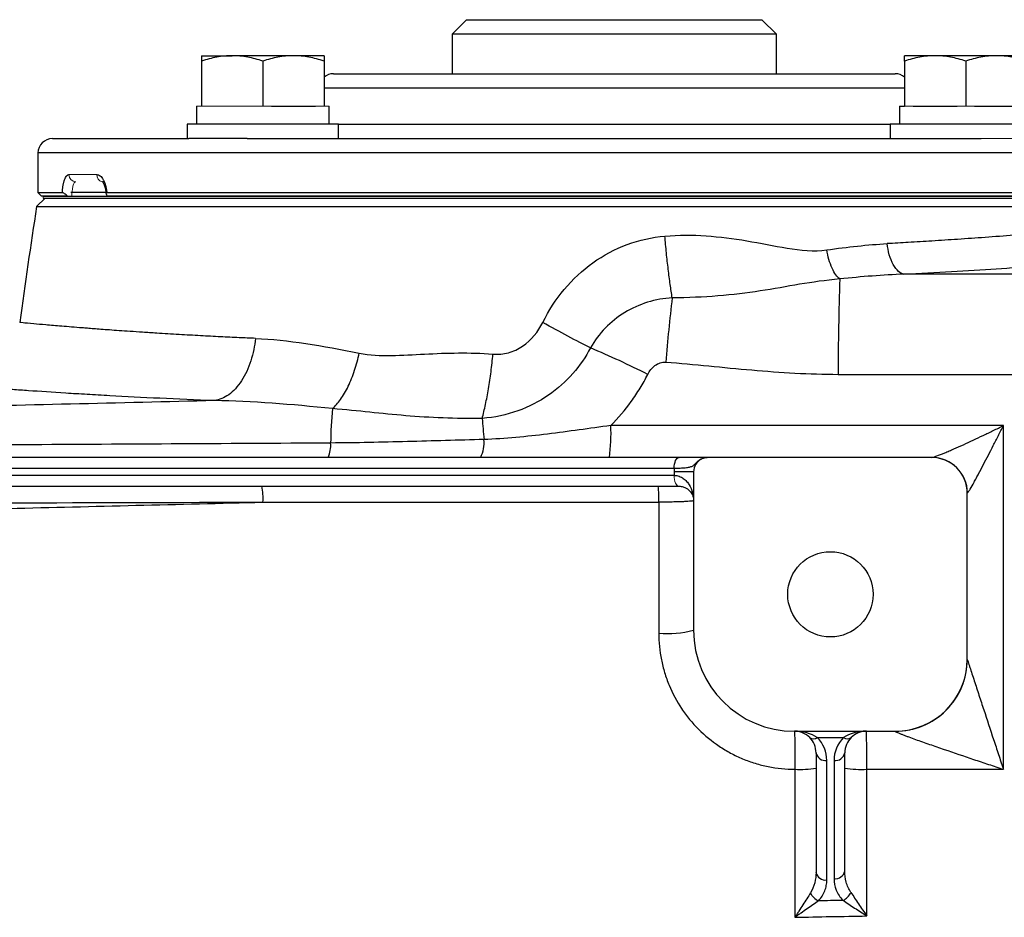
# Model space of a CAD drawing. Units: inches. Extents: x -57 to 46, y -26 to 33.
# Drawn here: x 13 to 18, y -16 to -11 of the extents above; entities that cross this region are included whole.
import ezdxf

# ---------------------------------------------------------------- set-up
doc = ezdxf.new("R2010")
doc.units = ezdxf.units.IN
doc.header["$MEASUREMENT"] = 0

msp = doc.modelspace()

# ---------------------------------------------------------------- linework, layer by layer
at = {"color": 7, "linetype": 'Continuous', "lineweight": 25}
for p, q in [((14.9491, -10.7147), (14.8704, -10.7934)), ((14.9491, -10.7147), (16.5633, -10.7147)), ((16.642, -10.7934), (16.5633, -10.7147)), ((14.8704, -10.7934), (14.8704, -11.01)), ((16.642, -10.7934), (14.8704, -10.7934)), ((16.642, -11.01), (16.642, -10.7934)), ((13.5007, -10.9115), (13.668, -10.9115)), ((14.0026, -10.9115), (13.668, -10.9115)), ((14.17, -10.9115), (14.0026, -10.9115)), ((17.5098, -10.9115), (17.3424, -10.9115)), ((17.8444, -10.9115), (17.5098, -10.9115)), ((18.0117, -10.9115), (17.8444, -10.9115)), ((13.5007, -10.9414), (13.5007, -11.1871)), ((13.8353, -10.9414), (13.8353, -11.1871)), ((14.17, -10.9414), (14.17, -11.1871)), ((17.3424, -10.9414), (17.3424, -11.1871)), ((17.6771, -10.9414), (17.6771, -11.1871)), ((14.2208, -11.01), (14.6705, -11.01)), ((14.6705, -11.01), (17.2916, -11.01)), ((13.4731, -11.1871), (13.4731, -11.2856)), ((13.8826, -11.1871), (14.1227, -11.1871)), ((14.1975, -11.2856), (14.1975, -11.1871)), ((17.3149, -11.1871), (17.3149, -11.2856)), ((17.3149, -11.1871), (17.3424, -11.1871)), ((17.3897, -11.1871), (17.6298, -11.1871)), ((17.7244, -11.1871), (17.9644, -11.1871)), ((13.4219, -11.2856), (13.4219, -11.3643)), ((14.2487, -11.2856), (13.4219, -11.2856)), ((14.2487, -11.3643), (14.2487, -11.2856)), ((17.2637, -11.2856), (17.2637, -11.3643)), ((18.0905, -11.2856), (17.2637, -11.2856)), ((12.6853, -11.3643), (13.4307, -11.3643)), ((13.7506, -11.3643), (13.4307, -11.3643)), ((13.7506, -11.3643), (17.7618, -11.3643)), ((12.6066, -11.443), (12.6066, -11.6596)), ((12.6066, -11.6596), (12.6263, -11.6793)), ((12.6066, -11.6596), (12.7397, -11.6596)), ((12.9792, -11.6596), (12.7863, -11.6596)), ((12.9826, -11.6596), (18.9058, -11.6596)), ((12.646, -11.6891), (12.5992, -11.7358)), ((12.7681, -11.6793), (12.6263, -11.6793)), ((12.6352, -11.6793), (18.8772, -11.6793)), ((12.6352, -11.6891), (18.8772, -11.6891)), ((18.8861, -11.6793), (12.9846, -11.6793)), ((12.5992, -11.7358), (18.9132, -11.7358)), ((16.1108, -13.1064), (9.1023, -13.1064)), ((17.4885, -13.1064), (16.2634, -13.1064)), ((9.1295, -13.1655), (16.0837, -13.1655)), ((16.083, -13.2049), (9.1302, -13.2049)), ((16.1893, -13.1852), (16.083, -13.1852)), ((16.083, -13.1852), (16.083, -13.2049)), ((16.1893, -13.1852), (16.1893, -14.0513)), ((10.9818, -13.2639), (16.1101, -13.2639)), ((17.6853, -14.2088), (17.6853, -13.3033)), ((16.7405, -14.6025), (17.2916, -14.6025)), ((16.8657, -14.6371), (17.0089, -14.6371)), ((16.8586, -14.7206), (16.8586, -15.3737)), ((17.016, -15.3664), (17.016, -14.7206)), ((16.9176, -15.4154), (16.9176, -14.7624)), ((16.957, -14.7624), (16.957, -15.4082))]:
    msp.add_line(p, q, dxfattribs=at)
at = {"color": 8, "linetype": 'Continuous', "lineweight": 25}
for p, q in [((14.6148, -11.0887), (14.17, -11.0887)), ((17.3424, -11.0887), (14.6148, -11.0887)), ((14.2487, -11.2856), (14.6148, -11.2856)), ((14.6148, -11.2856), (17.2637, -11.2856)), ((13.5291, -11.443), (12.6066, -11.443)), ((18.9058, -11.443), (13.5291, -11.443))]:
    msp.add_line(p, q, dxfattribs=at)
at = {"color": 144, "linetype": 'Continuous', "lineweight": 18}
for p, q in [((13.4731, -11.1871), (13.5007, -11.1871)), ((13.5007, -11.1871), (13.548, -11.1871)), ((13.548, -11.1871), (13.788, -11.1871)), ((13.788, -11.1871), (13.8353, -11.1871)), ((13.8353, -11.1871), (13.8826, -11.1871)), ((14.1227, -11.1871), (14.17, -11.1871)), ((14.17, -11.1871), (14.1975, -11.1871)), ((17.3424, -11.1871), (17.3897, -11.1871)), ((17.6298, -11.1871), (17.6771, -11.1871)), ((17.6771, -11.1871), (17.7244, -11.1871)), ((18.0817, -11.3643), (17.7618, -11.3643)), ((12.7759, -11.5612), (12.9285, -11.5612)), ((12.6352, -11.6793), (12.6352, -11.6891)), ((16.0833, -13.2049), (16.083, -13.2049)), ((16.1101, -13.2639), (16.1105, -13.2639))]:
    msp.add_line(p, q, dxfattribs=at)
at = {"color": 7, "linetype": 'Continuous', "lineweight": 25, "flags": 128}
msp.add_lwpolyline([(16.0837, -13.1655), (16.0842, -13.154), (16.0857, -13.1429), (16.0883, -13.1327), (16.0916, -13.1237), (16.0957, -13.1164), (16.1004, -13.1109), (16.1055, -13.1076), (16.1108, -13.1064)], dxfattribs=at)
at = {"color": 144, "linetype": 'Continuous', "lineweight": 18, "flags": 128}
for points in [[(16.1101, -13.2639), (16.1048, -13.2628), (16.0997, -13.2594), (16.095, -13.254), (16.0909, -13.2466), (16.0875, -13.2377), (16.085, -13.2275), (16.0835, -13.2164), (16.083, -13.2049)], [(16.1105, -13.2639), (16.1052, -13.2628), (16.1001, -13.2594), (16.0954, -13.254), (16.0913, -13.2466), (16.0879, -13.2377), (16.0853, -13.2275), (16.0838, -13.2164), (16.0833, -13.2049)]]:
    msp.add_lwpolyline(points, dxfattribs=at)
at = {"color": 7, "linetype": 'Continuous', "lineweight": 25}
msp.add_circle((16.9373, -13.8545), 0.233, dxfattribs=at)
for centre, radius, start, end in [((14.2208, -11.0887), 0.0787, 90, 130.1795), ((17.2916, -11.0887), 0.0787, 49.8205, 90), ((12.6853, -11.443), 0.0787, 90, 180), ((43.7158, -16.6104), 31.4961, 171.09675, 172.2615), ((30.1668, -12.6205), 13.1869, 177.87386, 180.13957), ((26.1427, -13.428), 10.1405, 173.23989, 175.23458), ((13.661, -17.1714), 5.0604, 63.2431, 67.1496), ((16.7061, -13.0597), 2.5003, 174.9547, 179.2714), ((23.2764, -12.2383), 8.2682, 184.54225, 185.34545), ((14.6786, -12.9726), 1.0597, 352.7476, 2.1682), ((14.8538, -13.0242), 0.1909, 334.4866, 4.6891), ((14.0312, -13.0395), 0.1752, 337.5289, 3.7918), ((16.268, -13.1852), 0.0787, 117.8398, 180), ((17.4885, -13.3033), 0.1969, 0, 90), ((17.4905, -13.3026), 0.1962, 0.5027, 89.8071), ((13.519, -13.3276), 0.3177, 355.8229, 11.5726), ((15.3574, -13.3276), 0.6423, 357.9296, 5.6898), ((16.0454, -13.4744), 0.5946, 265.5574, 284.0058), ((16.7405, -14.0513), 0.5512, 180, 270), ((17.292, -14.2095), 0.3934, 269.9074, 359.9511), ((17.2916, -14.2088), 0.3937, 270, 0), ((16.7405, -14.7206), 0.1181, 45, 90), ((17.1342, -14.7206), 0.1181, 90, 135), ((16.7405, -14.7206), 0.1181, 0, 45), ((16.8448, -14.6071), 0.0365, 235.1431, 304.8569), ((16.7405, -14.7624), 0.1772, 0, 45), ((17.1342, -14.7624), 0.1772, 135, 180), ((17.0298, -14.6071), 0.0365, 235.1431, 304.8569), ((17.1342, -14.7206), 0.1181, 135, 180), ((16.9102, -14.7102), 0.0527, 191.4218, 278.0495), ((16.9644, -14.7102), 0.0527, 261.9505, 348.5782), ((16.7714, -14.3039), 0.5074, 266.7984, 279.8861), ((17.1058, -14.2776), 0.5339, 260.3209, 273.2441), ((16.9102, -15.3632), 0.0527, 191.4218, 278.0495), ((16.9644, -15.356), 0.0527, 261.9505, 348.5782), ((16.9127, -15.4444), 0.0941, 206.4311, 244.6661), ((16.9625, -15.441), 0.0967, 297.2491, 333.774)]:
    msp.add_arc(centre, radius, start, end, dxfattribs=at)
at = {"color": 144, "linetype": 'Continuous', "lineweight": 18}
for centre, radius, start, end in [((12.8142, -11.5622), 0.0384, 178.4617, 268.3743), ((12.9666, -11.5628), 0.0382, 177.5029, 255.9428)]:
    msp.add_arc(centre, radius, start, end, dxfattribs=at)
at = {"color": 7, "linetype": 'Continuous', "lineweight": 25}
for centre, start_param, end_param in [((16.7405, -14.7206), 0.785398, 1.570796), ((17.1342, -14.7206), 1.570796, 2.356194)]:
    msp.add_ellipse(centre, major_axis=(0.1772, 0), ratio=0.666667, start_param=start_param, end_param=end_param, dxfattribs=at)
for points, knots in [([(13.668, -10.9115), (13.6538, -10.9115), (13.6395, -10.9123), (13.6113, -10.915), (13.5973, -10.917), (13.5555, -10.9248), (13.528, -10.9323), (13.5007, -10.9414)], [0, 0, 0, 0, 0.25, 0.25, 0.5, 0.5, 1, 1, 1, 1]), ([(13.5007, -10.9115), (13.5007, -10.9115), (13.5007, -10.9144), (13.5007, -10.9249), (13.5007, -10.9324), (13.5007, -10.9414)], [0, 0, 0, 0, 0.5, 0.5, 1, 1, 1, 1]), ([(13.8353, -10.9414), (13.8079, -10.9323), (13.7804, -10.9248), (13.7247, -10.9144), (13.6965, -10.9115), (13.668, -10.9115)], [0, 0, 0, 0, 0.5, 0.5, 1, 1, 1, 1]), ([(14.0026, -10.9115), (13.9884, -10.9115), (13.9742, -10.9123), (13.946, -10.915), (13.9319, -10.917), (13.8902, -10.9248), (13.8626, -10.9323), (13.8353, -10.9414)], [0, 0, 0, 0, 0.25, 0.25, 0.5, 0.5, 1, 1, 1, 1]), ([(14.17, -10.9414), (14.1426, -10.9323), (14.115, -10.9248), (14.0593, -10.9144), (14.0311, -10.9115), (14.0026, -10.9115)], [0, 0, 0, 0, 0.5, 0.5, 1, 1, 1, 1]), ([(14.17, -10.9115), (14.17, -10.9115), (14.17, -10.9144), (14.17, -10.9249), (14.17, -10.9324), (14.17, -10.9414)], [0, 0, 0, 0, 0.5, 0.5, 1, 1, 1, 1]), ([(17.5098, -10.9115), (17.4956, -10.9115), (17.4813, -10.9123), (17.4531, -10.915), (17.4391, -10.917), (17.3973, -10.9248), (17.3697, -10.9323), (17.3424, -10.9414)], [0, 0, 0, 0, 0.25, 0.25, 0.5, 0.5, 1, 1, 1, 1]), ([(17.3424, -10.9414), (17.3424, -10.9324), (17.3424, -10.9248), (17.3424, -10.9144), (17.3424, -10.9115), (17.3424, -10.9115)], [0, 0, 0, 0, 0.5, 0.5, 1, 1, 1, 1]), ([(17.6771, -10.9414), (17.6497, -10.9323), (17.6221, -10.9248), (17.5664, -10.9144), (17.5383, -10.9115), (17.5098, -10.9115)], [0, 0, 0, 0, 0.5, 0.5, 1, 1, 1, 1]), ([(17.8444, -10.9115), (17.8302, -10.9115), (17.8159, -10.9123), (17.7877, -10.915), (17.7737, -10.917), (17.7319, -10.9248), (17.7044, -10.9323), (17.6771, -10.9414)], [0, 0, 0, 0, 0.25, 0.25, 0.5, 0.5, 1, 1, 1, 1]), ([(18.0117, -10.9414), (17.9844, -10.9323), (17.9568, -10.9248), (17.9011, -10.9144), (17.8729, -10.9115), (17.8444, -10.9115)], [0, 0, 0, 0, 0.5, 0.5, 1, 1, 1, 1]), ([(12.7397, -11.6596), (12.7401, -11.6526), (12.7406, -11.6459), (12.742, -11.6328), (12.7428, -11.6265), (12.7449, -11.6145), (12.7461, -11.6087), (12.7487, -11.5982), (12.7502, -11.5933), (12.7551, -11.5799), (12.7588, -11.573), (12.767, -11.5635), (12.7713, -11.5612), (12.7759, -11.5612)], [0, 0, 0, 0, 0.125, 0.125, 0.25, 0.25, 0.375, 0.375, 0.5, 0.5, 0.75, 0.75, 1, 1, 1, 1]), ([(12.9285, -11.5612), (12.9347, -11.5612), (12.9408, -11.5635), (12.9527, -11.573), (12.9583, -11.5799), (12.9658, -11.5933), (12.9681, -11.5982), (12.9723, -11.6087), (12.9742, -11.6145), (12.9775, -11.6265), (12.9789, -11.6328), (12.9811, -11.6459), (12.982, -11.6526), (12.9826, -11.6596)], [0, 0, 0, 0, 0.25, 0.25, 0.5, 0.5, 0.625, 0.625, 0.75, 0.75, 0.875, 0.875, 1, 1, 1, 1]), ([(12.9638, -11.6005), (12.9638, -11.6005), (12.9607, -11.6011), (12.9555, -11.5979), (12.9589, -11.6001), (12.9653, -11.6096), (12.9721, -11.6273), (12.977, -11.6472), (12.9775, -11.661), (12.9776, -11.6651)], [0, 0, 0, 0, 0.000079, 0.217735, 0.375087, 0.52997, 0.70919, 0.914018, 1, 1, 1, 1]), ([(12.7681, -11.6793), (12.7653, -11.6768), (12.7625, -11.6744), (12.757, -11.6698), (12.7542, -11.6676), (12.749, -11.6639), (12.7465, -11.6623), (12.7425, -11.6601), (12.7408, -11.6596), (12.7397, -11.6596)], [0, 0, 0, 0, 0.25, 0.25, 0.5, 0.5, 0.75, 0.75, 1, 1, 1, 1]), ([(12.9826, -11.6596), (12.9807, -11.6596), (12.9794, -11.6601), (12.978, -11.6623), (12.9779, -11.6638), (12.9791, -11.6695), (12.9816, -11.6743), (12.9846, -11.6793)], [0, 0, 0, 0, 0.25, 0.25, 0.5, 0.5, 1, 1, 1, 1]), ([(16.0325, -11.897), (16.1836, -11.8842), (16.3324, -11.8977), (16.5544, -11.9357), (16.6282, -11.9513), (16.7745, -11.9747), (16.847, -11.9826), (16.9174, -11.9726)], [0, 0, 0, 0, 0.5, 0.5, 0.75, 0.75, 1, 1, 1, 1]), ([(15.3654, -12.3691), (15.3975, -12.3036), (15.4368, -12.2431), (15.5285, -12.1337), (15.5819, -12.0841), (15.7554, -11.9603), (15.8928, -11.9087), (16.0325, -11.897)], [0, 0, 0, 0, 0.25, 0.25, 0.5, 0.5, 1, 1, 1, 1]), ([(16.0727, -12.2344), (16.069, -12.2116), (16.0652, -12.187), (16.058, -12.1347), (16.0544, -12.107), (16.0476, -12.0495), (16.0443, -12.0196), (16.0381, -11.9588), (16.0352, -11.9279), (16.0325, -11.897)], [0, 0, 0, 0, 0.25, 0.25, 0.5, 0.5, 0.75, 0.75, 1, 1, 1, 1]), ([(17.3388, -12.1051), (17.3291, -12.1035), (17.3189, -12.0985), (17.2989, -12.0809), (17.2892, -12.0683), (17.2722, -12.0372), (17.2649, -12.0186), (17.2538, -11.9793), (17.2499, -11.9585), (17.2477, -11.9384)], [0, 0, 0, 0, 0.25, 0.25, 0.5, 0.5, 0.75, 0.75, 1, 1, 1, 1]), ([(16.9889, -12.1312), (16.9819, -12.1264), (16.9746, -12.119), (16.9601, -12.0991), (16.953, -12.0866), (16.9401, -12.0579), (16.9342, -12.0417), (16.9244, -12.0077), (16.9204, -11.9899), (16.9174, -11.9726)], [0, 0, 0, 0, 0.25, 0.25, 0.5, 0.5, 0.75, 0.75, 1, 1, 1, 1]), ([(16.9889, -12.1312), (16.9103, -12.1388), (16.8398, -12.1488), (16.6983, -12.1724), (16.6276, -12.1856), (16.4058, -12.2197), (16.2447, -12.2343), (16.0727, -12.2344)], [0, 0, 0, 0, 0.25, 0.25, 0.5, 0.5, 1, 1, 1, 1]), ([(16.0727, -12.2344), (15.9817, -12.2398), (15.8911, -12.2676), (15.7746, -12.3385), (15.7383, -12.3673), (15.6755, -12.432), (15.6483, -12.4683), (15.6261, -12.5081)], [0, 0, 0, 0, 0.5, 0.5, 0.75, 0.75, 1, 1, 1, 1]), ([(15.0932, -12.5422), (15.1211, -12.5445), (15.1501, -12.5418), (15.205, -12.5268), (15.2309, -12.5147), (15.3031, -12.4665), (15.3403, -12.4204), (15.3654, -12.3691)], [0, 0, 0, 0, 0.25, 0.25, 0.5, 0.5, 1, 1, 1, 1]), ([(15.6261, -12.5081), (15.5888, -12.4892), (15.5471, -12.4676), (15.4588, -12.4204), (15.4121, -12.395), (15.3654, -12.3691)], [0, 0, 0, 0, 0.5, 0.5, 1, 1, 1, 1]), ([(13.7952, -12.4562), (13.791, -12.4967), (13.7826, -12.5387), (13.7633, -12.5986), (13.7557, -12.618), (13.7386, -12.6548), (13.729, -12.6722), (13.7082, -12.7039), (13.697, -12.7184), (13.6735, -12.7438), (13.6612, -12.7547), (13.6237, -12.7819), (13.5977, -12.7923), (13.573, -12.7961)], [0, 0, 0, 0, 0.25, 0.25, 0.375, 0.375, 0.5, 0.5, 0.625, 0.625, 0.75, 0.75, 1, 1, 1, 1]), ([(14.2155, -12.8398), (14.2304, -12.8268), (14.2455, -12.8099), (14.2749, -12.7687), (14.2892, -12.7444), (14.3152, -12.6905), (14.327, -12.6609), (14.3472, -12.5995), (14.3555, -12.5678), (14.3619, -12.5366)], [0, 0, 0, 0, 0.25, 0.25, 0.5, 0.5, 0.75, 0.75, 1, 1, 1, 1]), ([(14.3619, -12.5366), (14.4194, -12.5483), (14.4783, -12.5505), (14.5977, -12.549), (14.6581, -12.5452), (14.8414, -12.5354), (14.9659, -12.5317), (15.0932, -12.5422)], [0, 0, 0, 0, 0.25, 0.25, 0.5, 0.5, 1, 1, 1, 1]), ([(15.6261, -12.5081), (15.5745, -12.6062), (15.4984, -12.6962), (15.3457, -12.8015), (15.2899, -12.8305), (15.1679, -12.8741), (15.1011, -12.8885), (15.0341, -12.8931)], [0, 0, 0, 0, 0.5, 0.5, 0.75, 0.75, 1, 1, 1, 1]), ([(15.0341, -12.8931), (15.0404, -12.8696), (15.0466, -12.8441), (15.0581, -12.7897), (15.0636, -12.7609), (15.0737, -12.7009), (15.0783, -12.6698), (15.0865, -12.6065), (15.0901, -12.5743), (15.0932, -12.5422)], [0, 0, 0, 0, 0.25, 0.25, 0.5, 0.5, 0.75, 0.75, 1, 1, 1, 1]), ([(15.9392, -12.6528), (15.944, -12.6434), (15.9495, -12.6346), (15.9626, -12.6182), (15.97, -12.6107), (15.9867, -12.5981), (15.9961, -12.5929), (16.0111, -12.5879), (16.0163, -12.5867), (16.0267, -12.5853), (16.0319, -12.5852), (16.0372, -12.5856)], [0, 0, 0, 0, 0.25, 0.25, 0.5, 0.5, 0.75, 0.75, 0.875, 0.875, 1, 1, 1, 1]), ([(16.0372, -12.5856), (16.1942, -12.5982), (16.3509, -12.6151), (16.6648, -12.6421), (16.822, -12.6523), (16.9799, -12.6526)], [0, 0, 0, 0, 0.5, 0.5, 1, 1, 1, 1]), ([(15.7376, -12.9326), (15.7781, -12.8917), (15.8152, -12.8478), (15.8659, -12.7775), (15.882, -12.7533), (15.9121, -12.7039), (15.9261, -12.6786), (15.9392, -12.6528)], [0, 0, 0, 0, 0.5, 0.5, 0.75, 0.75, 1, 1, 1, 1]), ([(13.573, -12.7961), (13.3642, -12.7884), (13.172, -12.7792), (12.9782, -12.7685), (12.957, -12.7673), (12.9153, -12.7649), (12.854, -12.7614), (12.7191, -12.7531), (12.6173, -12.7464), (12.5246, -12.74), (12.4952, -12.7379), (12.4395, -12.7339), (12.4131, -12.732), (12.3638, -12.7283), (12.3408, -12.7266), (12.2984, -12.7234), (12.279, -12.7219), (12.2261, -12.7177), (12.1978, -12.7155), (12.1659, -12.7129), (12.1571, -12.7122), (12.1429, -12.711), (12.1376, -12.7106), (12.134, -12.7103)], [0, 0, 0, 0, 0.25, 0.25, 0.28125, 0.28125, 0.3125, 0.375, 0.5, 0.5, 0.5625, 0.5625, 0.625, 0.625, 0.6875, 0.6875, 0.75, 0.75, 0.875, 0.875, 0.9375, 0.9375, 1, 1, 1, 1]), ([(13.573, -12.7961), (13.0473, -12.8091), (12.5221, -12.8216), (11.4736, -12.8454), (10.9501, -12.8568), (9.9049, -12.8787), (9.3831, -12.8893), (8.3421, -12.91), (7.8229, -12.9201), (7.3049, -12.9302)], [0, 0, 0, 0, 0.25, 0.25, 0.5, 0.5, 0.75, 0.75, 1, 1, 1, 1]), ([(15.0341, -12.8931), (14.8879, -12.8959), (14.7491, -12.8897), (14.5501, -12.873), (14.4852, -12.8663), (14.354, -12.8529), (14.2877, -12.8462), (14.2155, -12.8398)], [0, 0, 0, 0, 0.5, 0.5, 0.75, 0.75, 1, 1, 1, 1]), ([(15.7376, -12.9326), (15.6794, -12.9402), (15.6216, -12.9482), (15.5063, -12.9639), (15.4488, -12.9717), (15.3337, -12.9859), (15.2761, -12.9924), (15.1605, -13.0027), (15.1025, -13.0065), (15.0441, -13.0086)], [0, 0, 0, 0, 0.25, 0.25, 0.5, 0.5, 0.75, 0.75, 1, 1, 1, 1]), ([(17.4912, -13.1064), (17.4935, -13.1064), (17.4972, -13.1056), (17.5067, -13.1029), (17.5125, -13.101), (17.5317, -13.0941), (17.5464, -13.0882), (17.5701, -13.0783), (17.5783, -13.0749), (17.5948, -13.0677), (17.6032, -13.0641), (17.6287, -13.0528), (17.6461, -13.045), (17.6816, -13.0288), (17.6996, -13.0204), (17.7358, -13.0035), (17.7539, -12.995), (17.7905, -12.9775), (17.8089, -12.9687), (17.8458, -12.9508), (17.8644, -12.9417), (17.8828, -12.9326)], [0, 0, 0, 0, 0.0625, 0.0625, 0.125, 0.125, 0.25, 0.25, 0.3125, 0.3125, 0.375, 0.375, 0.5, 0.5, 0.625, 0.625, 0.75, 0.75, 0.875, 0.875, 1, 1, 1, 1]), ([(17.6867, -13.3009), (17.6879, -13.2998), (17.6898, -13.2972), (17.6946, -13.2899), (17.6976, -13.2851), (17.7073, -13.2688), (17.7147, -13.2556), (17.7266, -13.234), (17.7307, -13.2265), (17.739, -13.2112), (17.7432, -13.2034), (17.756, -13.1795), (17.7647, -13.1629), (17.7914, -13.1121), (17.8095, -13.077), (17.8368, -13.0236), (17.846, -13.0056), (17.8644, -12.9692), (17.8736, -12.9509), (17.8828, -12.9326)], [0, 0, 0, 0, 0.0625, 0.0625, 0.125, 0.125, 0.25, 0.25, 0.3125, 0.3125, 0.375, 0.375, 0.5, 0.5, 0.75, 0.75, 0.875, 0.875, 1, 1, 1, 1]), ([(15.0441, -13.0086), (14.9044, -13.0123), (14.7648, -13.0166), (14.4856, -13.0239), (14.346, -13.0269), (14.206, -13.0279)], [0, 0, 0, 0, 0.5, 0.5, 1, 1, 1, 1]), ([(14.206, -13.0279), (13.625, -13.0314), (13.0448, -13.0348), (11.8863, -13.0412), (11.3083, -13.0443), (10.1549, -13.0502), (9.5795, -13.053), (8.4313, -13.0585), (7.8584, -13.0612), (7.2874, -13.0639)], [0, 0, 0, 0, 0.25, 0.25, 0.5, 0.5, 0.75, 0.75, 1, 1, 1, 1]), ([(16.0837, -13.1655), (16.0953, -13.1652), (16.1061, -13.1648), (16.1262, -13.1639), (16.1356, -13.1633), (16.1525, -13.1617), (16.1599, -13.1608), (16.1728, -13.158), (16.1784, -13.1563), (16.1879, -13.1513), (16.1919, -13.148), (16.2, -13.1401), (16.2041, -13.1356), (16.2129, -13.1273), (16.2176, -13.1235), (16.2273, -13.1171), (16.2322, -13.1145), (16.2373, -13.1125)], [0, 0, 0, 0, 0.125, 0.125, 0.25, 0.25, 0.375, 0.375, 0.5, 0.5, 0.625, 0.625, 0.75, 0.75, 0.875, 0.875, 1, 1, 1, 1]), ([(16.2634, -13.1064), (16.2623, -13.1064), (16.2611, -13.1064), (16.2583, -13.1064), (16.2566, -13.1064), (16.2521, -13.1064), (16.2492, -13.1064), (16.2415, -13.1064), (16.2367, -13.1064), (16.2247, -13.1064), (16.2176, -13.1064), (16.2014, -13.1064), (16.1922, -13.1064), (16.1615, -13.1064), (16.1377, -13.1064), (16.1108, -13.1064)], [0, 0, 0, 0, 0.125, 0.125, 0.25, 0.25, 0.375, 0.375, 0.5, 0.5, 0.625, 0.625, 0.75, 0.75, 1, 1, 1, 1]), ([(16.2373, -13.1125), (16.2413, -13.1105), (16.2456, -13.109), (16.2543, -13.107), (16.2588, -13.1064), (16.2634, -13.1064)], [0, 0, 0, 0, 0.5, 0.5, 1, 1, 1, 1]), ([(16.0833, -13.2049), (16.0931, -13.2049), (16.1021, -13.2066), (16.1148, -13.2109), (16.1188, -13.2127), (16.1265, -13.2167), (16.13, -13.2189), (16.1402, -13.226), (16.1462, -13.2314), (16.157, -13.2432), (16.1617, -13.2496), (16.1739, -13.2693), (16.1797, -13.2834), (16.1855, -13.3053), (16.1869, -13.3127), (16.1888, -13.3276), (16.1893, -13.3352), (16.1893, -13.3427)], [0, 0, 0, 0, 0.125, 0.125, 0.1875, 0.1875, 0.25, 0.25, 0.375, 0.375, 0.5, 0.5, 0.75, 0.75, 0.875, 0.875, 1, 1, 1, 1]), ([(16.1105, -13.2639), (16.1186, -13.2639), (16.1257, -13.2651), (16.1385, -13.2687), (16.1441, -13.2712), (16.1591, -13.2796), (16.1667, -13.2866), (16.1783, -13.3015), (16.1825, -13.3095), (16.1866, -13.3218), (16.1876, -13.3259), (16.1889, -13.3343), (16.1893, -13.3385), (16.1893, -13.3427)], [0, 0, 0, 0, 0.125, 0.125, 0.25, 0.25, 0.5, 0.5, 0.75, 0.75, 0.875, 0.875, 1, 1, 1, 1]), ([(16.1893, -13.3427), (16.1893, -13.3432), (16.1881, -13.3437), (16.1833, -13.3447), (16.1797, -13.3452), (16.1702, -13.3462), (16.1645, -13.3466), (16.1508, -13.3475), (16.1429, -13.3479), (16.1254, -13.3487), (16.1159, -13.349), (16.0953, -13.3496), (16.0841, -13.3499), (16.0612, -13.3503), (16.0493, -13.3505), (16.0246, -13.3507), (16.012, -13.3508), (15.9993, -13.3508)], [0, 0, 0, 0, 0.125, 0.125, 0.25, 0.25, 0.375, 0.375, 0.5, 0.5, 0.625, 0.625, 0.75, 0.75, 0.875, 0.875, 1, 1, 1, 1]), ([(11.0654, -13.4169), (11.526, -13.4067), (11.9872, -13.3961), (12.9107, -13.3741), (13.3731, -13.3627), (13.8358, -13.3508)], [0, 0, 0, 0, 0.5, 0.5, 1, 1, 1, 1]), ([(15.9993, -14.0672), (15.9993, -14.1162), (16.0041, -14.1644), (16.0183, -14.2355), (16.0241, -14.2591), (16.0383, -14.3057), (16.0466, -14.3288), (16.0745, -14.3962), (16.0974, -14.4389), (16.1378, -14.4994), (16.1523, -14.519), (16.1834, -14.5569), (16.1997, -14.5749), (16.2511, -14.6263), (16.2885, -14.6571), (16.3494, -14.6978), (16.3705, -14.7105), (16.4134, -14.7335), (16.4573, -14.7543), (16.5029, -14.7707), (16.5494, -14.785), (16.5732, -14.791), (16.6453, -14.8055), (16.6939, -14.8105), (16.7431, -14.8106)], [0, 0, 0, 0, 0.125, 0.125, 0.1875, 0.1875, 0.25, 0.25, 0.375, 0.375, 0.4375, 0.4375, 0.5, 0.5, 0.625, 0.625, 0.6875, 0.6875, 0.75, 0.8125, 0.8125, 0.875, 0.875, 1, 1, 1, 1]), ([(17.6853, -14.2098), (17.6853, -14.21), (17.6857, -14.2114), (17.6873, -14.2163), (17.6884, -14.2198), (17.691, -14.228), (17.6926, -14.2327), (17.6958, -14.2428), (17.6976, -14.2482), (17.7031, -14.2652), (17.707, -14.2771), (17.7151, -14.3017), (17.7192, -14.3143), (17.7277, -14.34), (17.732, -14.3531), (17.7406, -14.3794), (17.745, -14.3926), (17.758, -14.4324), (17.7668, -14.459), (17.7932, -14.5393), (17.811, -14.5933), (17.8379, -14.6747), (17.8469, -14.7019), (17.8603, -14.7427), (17.8648, -14.7563), (17.8716, -14.7766), (17.8738, -14.7834), (17.8783, -14.797), (17.8805, -14.8037), (17.8828, -14.8106)], [0, 0, 0, 0, 0.03125, 0.03125, 0.0625, 0.0625, 0.09375, 0.09375, 0.125, 0.125, 0.1875, 0.1875, 0.25, 0.25, 0.3125, 0.3125, 0.375, 0.375, 0.5, 0.5, 0.75, 0.75, 0.875, 0.875, 0.9375, 0.9375, 0.96875, 0.96875, 1, 1, 1, 1]), ([(16.7405, -14.6025), (16.7407, -14.6025), (16.7409, -14.6039), (16.7412, -14.6092), (16.7414, -14.6133), (16.7418, -14.6239), (16.742, -14.6303), (16.7422, -14.6418), (16.7423, -14.6459), (16.7424, -14.6547), (16.7425, -14.6593), (16.7427, -14.6738), (16.7428, -14.6844), (16.7429, -14.7073), (16.743, -14.7192), (16.7431, -14.7442), (16.7431, -14.7573), (16.7431, -14.7838), (16.7431, -14.7971), (16.7431, -14.8106)], [0, 0, 0, 0, 0.125, 0.125, 0.25, 0.25, 0.375, 0.375, 0.4375, 0.4375, 0.5, 0.5, 0.625, 0.625, 0.75, 0.75, 0.875, 0.875, 1, 1, 1, 1]), ([(17.136, -14.8106), (17.136, -14.7971), (17.136, -14.7838), (17.136, -14.7573), (17.1359, -14.7442), (17.1359, -14.7192), (17.1358, -14.7073), (17.1357, -14.6844), (17.1356, -14.6738), (17.1355, -14.6593), (17.1354, -14.6547), (17.1353, -14.646), (17.1353, -14.6418), (17.1351, -14.6303), (17.135, -14.6239), (17.1348, -14.6133), (17.1347, -14.6092), (17.1344, -14.6039), (17.1343, -14.6025), (17.1342, -14.6025)], [0, 0, 0, 0, 0.125, 0.125, 0.25, 0.25, 0.375, 0.375, 0.5, 0.5, 0.5625, 0.5625, 0.625, 0.625, 0.75, 0.75, 0.875, 0.875, 1, 1, 1, 1]), ([(17.2913, -14.6028), (17.2911, -14.6033), (17.2922, -14.6041), (17.2964, -14.6064), (17.2995, -14.6079), (17.307, -14.6112), (17.3114, -14.613), (17.3209, -14.6169), (17.326, -14.6189), (17.3367, -14.623), (17.3423, -14.6252), (17.3538, -14.6295), (17.3596, -14.6317), (17.3774, -14.6382), (17.3896, -14.6427), (17.427, -14.6562), (17.4529, -14.6653), (17.5053, -14.6836), (17.5317, -14.6927), (17.6116, -14.7201), (17.6657, -14.7384), (17.7469, -14.7656), (17.7741, -14.7746), (17.8148, -14.7881), (17.8284, -14.7926), (17.8556, -14.8016), (17.8691, -14.8061), (17.8828, -14.8106)], [0, 0, 0, 0, 0.03125, 0.03125, 0.0625, 0.0625, 0.09375, 0.09375, 0.125, 0.125, 0.15625, 0.15625, 0.1875, 0.1875, 0.25, 0.25, 0.375, 0.375, 0.5, 0.5, 0.75, 0.75, 0.875, 0.875, 0.9375, 0.9375, 1, 1, 1, 1]), ([(16.8586, -15.3737), (16.8586, -15.3931), (16.8563, -15.4125), (16.8465, -15.4506), (16.8393, -15.4689), (16.8284, -15.4863)], [0, 0, 0, 0, 0.5, 0.5, 1, 1, 1, 1]), ([(17.0492, -15.4837), (17.0432, -15.4748), (17.0383, -15.4655), (17.0299, -15.4465), (17.0266, -15.4368), (17.0185, -15.407), (17.016, -15.3868), (17.016, -15.3664)], [0, 0, 0, 0, 0.25, 0.25, 0.5, 0.5, 1, 1, 1, 1]), ([(16.8724, -15.5294), (16.8881, -15.5125), (16.8991, -15.4942), (16.9103, -15.4652), (16.913, -15.4553), (16.9167, -15.4355), (16.9176, -15.4255), (16.9176, -15.4154)], [0, 0, 0, 0, 0.5, 0.5, 0.75, 0.75, 1, 1, 1, 1]), ([(16.957, -15.4082), (16.957, -15.4293), (16.9609, -15.45), (16.9732, -15.4805), (16.9784, -15.4903), (16.9908, -15.5092), (16.9981, -15.5183), (17.0068, -15.5269)], [0, 0, 0, 0, 0.5, 0.5, 0.75, 0.75, 1, 1, 1, 1]), ([(16.8284, -15.4863), (16.8221, -15.4964), (16.8154, -15.507), (16.8016, -15.5287), (16.7945, -15.5399), (16.78, -15.5624), (16.7727, -15.5737), (16.7617, -15.5908), (16.758, -15.5965), (16.7506, -15.6079), (16.7468, -15.6137), (16.7431, -15.6194)], [0, 0, 0, 0, 0.25, 0.25, 0.5, 0.5, 0.75, 0.75, 0.875, 0.875, 1, 1, 1, 1]), ([(17.0492, -15.4837), (17.0558, -15.4935), (17.0627, -15.5037), (17.0768, -15.5246), (17.0842, -15.5354), (17.0988, -15.5571), (17.1062, -15.568), (17.121, -15.59), (17.1286, -15.6011), (17.136, -15.6121)], [0, 0, 0, 0, 0.25, 0.25, 0.5, 0.5, 0.75, 0.75, 1, 1, 1, 1]), ([(16.8724, -15.5294), (16.8628, -15.5363), (16.8526, -15.5435), (16.8317, -15.5582), (16.8209, -15.5658), (16.799, -15.581), (16.7879, -15.5886), (16.7712, -15.6001), (16.7656, -15.604), (16.7544, -15.6117), (16.7487, -15.6156), (16.7431, -15.6194)], [0, 0, 0, 0, 0.25, 0.25, 0.5, 0.5, 0.75, 0.75, 0.875, 0.875, 1, 1, 1, 1]), ([(17.0068, -15.5269), (16.9839, -15.5273), (16.9611, -15.5277), (16.9382, -15.5282), (16.9163, -15.5286), (16.8944, -15.529), (16.8724, -15.5294)], [0.001079429, 0.001079429, 0.001079429, 0.001079429, 0.002821545, 0.002821545, 0.002821545, 0.00449261, 0.00449261, 0.00449261, 0.00449261]), ([(17.0068, -15.5269), (17.0165, -15.5335), (17.0267, -15.5402), (17.0478, -15.5542), (17.0587, -15.5614), (17.0805, -15.5757), (17.0915, -15.5829), (17.1136, -15.5975), (17.1249, -15.6048), (17.136, -15.6121)], [0, 0, 0, 0, 0.25, 0.25, 0.5, 0.5, 0.75, 0.75, 1, 1, 1, 1])]:
    msp.add_open_spline(points, degree=3, knots=knots, dxfattribs=at)
at = {"color": 144, "linetype": 'Continuous', "lineweight": 18}
msp.add_open_spline([(12.8131, -11.6005), (12.8116, -11.6005), (12.8101, -11.601), (12.8073, -11.603), (12.8059, -11.6045), (12.8033, -11.6085), (12.8021, -11.6109), (12.7998, -11.6166), (12.7987, -11.6199), (12.7959, -11.6307), (12.7945, -11.6395), (12.7925, -11.6585), (12.792, -11.6688), (12.792, -11.6793)], degree=3, knots=[0, 0, 0, 0, 0.125, 0.125, 0.25, 0.25, 0.375, 0.375, 0.5, 0.5, 0.75, 0.75, 1, 1, 1, 1], dxfattribs=at)
at = {"color": 8, "linetype": 'Continuous', "lineweight": 25}
for points, knots in [([(18.9228, -11.7979), (18.9215, -11.7981), (18.9188, -11.7984), (18.8967, -11.8009), (18.861, -11.8049), (18.8115, -11.8104), (18.7495, -11.8172), (18.6746, -11.8252), (18.5825, -11.8347), (18.4971, -11.8432), (18.426, -11.8501), (18.3738, -11.8551), (18.3114, -11.861), (18.2376, -11.8677), (18.1513, -11.8753), (18.0513, -11.8837), (17.9286, -11.8935), (17.7885, -11.9041), (17.6387, -11.9146), (17.4981, -11.9238), (17.3694, -11.9316), (17.2864, -11.9362), (17.2477, -11.9384)], [0, 0, 0, 0, 0.061457, 0.123804, 0.186927, 0.250836, 0.309063, 0.370197, 0.434254, 0.501245, 0.525115, 0.552888, 0.58459, 0.620224, 0.659796, 0.703308, 0.750765, 0.811888, 0.86738, 0.917235, 0.961444, 1, 1, 1, 1]), ([(17.3388, -12.1051), (17.4266, -12.1005), (17.6019, -12.0912), (17.8467, -12.0756), (18.0752, -12.0594), (18.2849, -12.0432), (18.4741, -12.0273), (18.6413, -12.0122), (18.7857, -11.9986), (18.9053, -11.9868), (18.9994, -11.9771), (19.0671, -11.9701), (19.1096, -11.9655), (19.1148, -11.965), (19.1173, -11.9647)], [0, 0, 0, 0, 0.0833009, 0.1663099, 0.249705, 0.3330028, 0.415981, 0.4993122, 0.5828371, 0.6660138, 0.7495201, 0.8331652, 0.9164619, 1, 1, 1, 1]), ([(13.7952, -12.4562), (13.7652, -12.4549), (13.7004, -12.4521), (13.6, -12.4472), (13.4901, -12.4415), (13.3729, -12.435), (13.268, -12.4286), (13.1798, -12.4229), (13.1113, -12.4183), (13.0509, -12.4141), (12.998, -12.4103), (12.9519, -12.4068), (12.9121, -12.4038), (12.878, -12.4011), (12.8161, -12.3962), (12.7345, -12.3896), (12.6468, -12.3822), (12.5718, -12.3757), (12.5174, -12.3705), (12.5102, -12.3698), (12.5066, -12.3694)], [0, 0, 0, 0, 0.037883, 0.08172, 0.131506, 0.187236, 0.248906, 0.290134, 0.328491, 0.36398, 0.396601, 0.426357, 0.453248, 0.477275, 0.498439, 0.589333, 0.677326, 0.762429, 0.884648, 1, 1, 1, 1])]:
    msp.add_open_spline(points, degree=3, knots=knots, dxfattribs=at)
at = {"color": 7, "linetype": 'Continuous', "lineweight": 25}
for points in [[(16.9174, -11.9726), (17.0303, -11.9565), (17.141, -11.9441), (17.2477, -11.9384)], [(17.3388, -12.1051), (17.2257, -12.1095), (17.1085, -12.119), (16.9889, -12.1312)], [(19.1799, -12.1046), (18.5662, -12.1057), (17.9525, -12.1059), (17.3388, -12.1051)], [(13.7952, -12.4562), (13.9715, -12.4636), (14.1633, -12.4962), (14.3619, -12.5366)], [(16.9799, -12.6526), (17.7134, -12.6539), (18.4471, -12.6539), (19.1806, -12.6526)], [(14.2155, -12.8398), (13.9917, -12.8169), (13.7741, -12.7987), (13.573, -12.7961)], [(17.8828, -12.9326), (17.1675, -12.9326), (16.4524, -12.9326), (15.7376, -12.9326)], [(17.8828, -14.8106), (17.8828, -14.1831), (17.8828, -13.5568), (17.8828, -12.9326)], [(16.2312, -13.1155), (16.2332, -13.1145), (16.2352, -13.1135), (16.2373, -13.1125)], [(16.0837, -13.1655), (16.0832, -13.172), (16.083, -13.1786), (16.083, -13.1852)], [(11.0655, -13.3579), (11.9864, -13.3557), (12.9103, -13.3534), (13.8358, -13.3508)], [(13.8358, -13.3508), (14.5562, -13.3508), (15.2775, -13.3508), (15.9993, -13.3508)], [(15.9993, -13.3508), (15.9993, -13.5893), (15.9993, -13.8282), (15.9993, -14.0672)], [(16.7431, -14.8106), (16.7431, -15.08), (16.7431, -15.3496), (16.7431, -15.6194)], [(17.136, -14.8106), (17.3849, -14.8106), (17.6339, -14.8106), (17.8828, -14.8106)], [(17.136, -15.6121), (17.136, -15.3448), (17.136, -15.0776), (17.136, -14.8106)], [(16.7431, -15.6194), (16.8741, -15.6165), (17.005, -15.6141), (17.136, -15.6121)]]:
    msp.add_open_spline(points, degree=3, dxfattribs=at)

doc.saveas('drawing.dxf')
